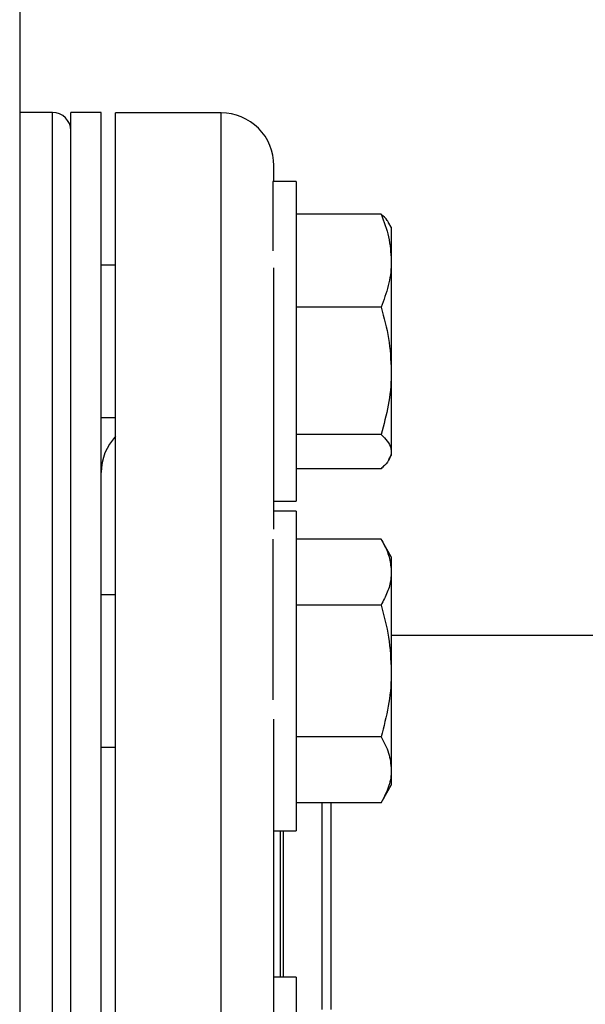
# Model space of a CAD drawing. Extents: x 0 to 16.5, y 0 to 11.7.
# Drawn here: x 3.6 to 3.7, y 5.9 to 6.2 of the extents above; entities that cross this region are included whole.
import ezdxf

# ---------------------------------------------------------------- set-up
doc = ezdxf.new("R2010")
doc.units = 0
doc.linetypes.add('SLD-SOLID', pattern=[0])
doc.layers.get('0').update_dxf_attribs({"linetype": 'CONTINUOUS'})

msp = doc.modelspace()

# ---------------------------------------------------------------- linework, layer by layer
at = {"color": 7, "linetype": 'SLD-SOLID'}
for p, q in [((3.554487089298776, 7.282583020535009), (3.554487089298776, 5.633304805311919)), ((3.565707561739656, 6.175279097496265), (3.554487089298776, 6.175279097496265)), ((3.565707561739656, 5.633612430829598), (3.565707561739656, 6.175279097496265)), ((3.582374228406326, 6.175279097496269), (3.571957561739659, 6.175279097496269)), ((3.571957561739708, 5.904445764162935), (3.571957561739659, 6.175279097496269)), ((3.582374228406375, 5.90444576416293), (3.582374228406326, 6.175279097496265)), ((3.623384727093927, 6.175115055501514), (3.587295488248784, 6.175115055501514)), ((3.58729548824884, 6.008026417608205), (3.587295488248791, 6.175115055501514)), ((3.623384727093984, 6.008026417608201), (3.623384727093935, 6.17511505550151)), ((3.641429346516518, 6.151587333436134), (3.641429346516508, 6.15707043607894)), ((3.649040895073007, 6.151587333436131), (3.641124228406343, 6.151587333436131)), ((3.64112422840634, 6.151587333436117), (3.641124228406348, 6.12790368910569)), ((3.649040895073006, 6.151587333436131), (3.649040895073013, 6.058265496064599)), ((3.678104056629892, 6.140489224255803), (3.64904089507302, 6.140489224255803)), ((3.681592978406334, 6.135983166769456), (3.68079740370884, 6.137361142566731)), ((3.681592978406333, 6.135983166769454), (3.681592978406346, 6.124542025409554)), ((3.681592978406346, 6.124542025409554), (3.681592978406344, 6.086810547820134)), ((3.587295488248822, 6.122962333436124), (3.582374228406356, 6.122962333436124)), ((3.64142934651655, 6.032697164296119), (3.641429346516532, 6.122094111789488)), ((3.678104056629899, 6.108594826563305), (3.649040895073013, 6.108594826563309)), ((3.681592978406344, 6.086810547820134), (3.681592978406343, 6.059189189180036)), ((3.582374228406366, 6.070879000102791), (3.587295488248833, 6.070879000102791)), ((3.678104056629891, 6.065026269076968), (3.649040895073017, 6.065026269076965)), ((3.649040895073013, 6.058265496064599), (3.649040895073003, 6.042254000102798)), ((3.68079740370884, 6.056480190972181), (3.68159297840633, 6.057858166769451)), ((3.681592978406343, 6.059189189180036), (3.681592978406341, 6.057858166769452)), ((3.678104056629884, 6.053352109283103), (3.649040895072996, 6.053352109283108)), ((3.64142934651655, 6.042254000102798), (3.649040895073007, 6.042254000102798)), ((3.649040895073028, 6.038838145905657), (3.641429346516551, 6.038838145905657)), ((3.649040895073028, 6.038838145905657), (3.649040895073028, 5.929504812572326)), ((3.641124228406366, 6.02921031549559), (3.641124228406372, 5.974232517900919)), ((3.678104056629905, 6.029276969019444), (3.649040895073017, 6.029276969019439)), ((3.681592978406355, 6.023233979238999), (3.67810405662991, 6.029276969019435)), ((3.681592978406353, 6.023233979238996), (3.681592978406359, 6.018000596574324)), ((3.681592978406359, 6.018000596574324), (3.681592978406371, 5.984171479238996)), ((3.58729548824884, 6.010213145905671), (3.582374228406372, 6.010213145905671)), ((3.587295488248791, 5.63377647282435), (3.58729548824884, 6.008026417608205)), ((3.623384727093935, 5.633776472824347), (3.623384727093984, 6.008026417608201)), ((3.67810405662992, 6.006724224129219), (3.649040895073048, 6.006724224129224)), ((3.812033021057183, 5.996309281223303), (3.68159297840636, 5.996309281223303)), ((3.681592978406371, 5.984171479238996), (3.681592978406362, 5.950342361903663)), ((3.641429346516555, 5.84123257637289), (3.641429346516555, 5.96765895195295)), ((3.67810405662992, 5.961618734348774), (3.649040895073034, 5.961618734348781)), ((3.582374228406298, 5.958129812572338), (3.587295488248843, 5.958129812572338)), ((3.681592978406362, 5.950342361903663), (3.681592978406358, 5.945108979238994)), ((3.678104056629901, 5.939065989458545), (3.681592978406353, 5.945108979238992)), ((3.678104056629907, 5.939065989458558), (3.649040895073033, 5.939065989458555)), ((3.657943884073437, 5.868288606573215), (3.657943884073437, 5.939065989458558)), ((3.661004047804765, 5.868288606573215), (3.661004047804765, 5.939065989458558)), ((3.641429346516558, 5.929504812572325), (3.64904089507303, 5.929504812572325)), ((3.643725934443038, 5.879386715753522), (3.643725934443038, 5.929504812572325)), ((3.644710186411543, 5.879386715753539), (3.644710186411543, 5.929504812572325)), ((3.571957561739653, 5.633612430829603), (3.571957561739708, 5.904445764162935)), ((3.582374228406319, 5.633612430829599), (3.582374228406375, 5.90444576416293)), ((3.649040895073027, 5.879386715753522), (3.641429346516558, 5.879386715753522)), ((3.649040895073027, 5.879386715753522), (3.649040895073027, 5.770053382420188))]:
    msp.add_line(p, q, dxfattribs=at)
for centre, radius, start, end in [((3.565707561739656, 6.169029097496264), 0.006250000000000533, 0, 90), ((3.623384727093935, 6.157070436078936), 0.01804461942257252, 359.999999999998, 90), ((3.600418847828843, 6.052083559438521), 0.01804461942257207, 136.6582417727776, 180)]:
    msp.add_arc(centre, radius, start, end, dxfattribs=at)
for points, knots in [([(3.678104056629892, 6.140489224255803), (3.67907920334123, 6.137899329055422), (3.681047375786162, 6.132672053703531), (3.6814100127926, 6.127268397244209), (3.681592978406346, 6.124542025409554)], [0, 0, 0, 0, 0.4954579634770394, 0.9999999999999999, 0.9999999999999999, 0.9999999999999999, 0.9999999999999999]), ([(3.680686710506418, 6.137337401278531), (3.680548906228839, 6.137635156853432), (3.680054421196608, 6.138703597381103), (3.678921356286696, 6.139740957876902), (3.678104056629892, 6.140489224255803)], [0, 0, 0, 0, 0.2786824041104221, 1, 1, 1, 1]), ([(3.681592978406346, 6.124542025409554), (3.681588811607101, 6.124163980470928), (3.681557260367597, 6.121301402818694), (3.680795248532791, 6.115904202113195), (3.679006583908238, 6.111046123631461), (3.678104056629899, 6.108594826563305)], [0, 0, 0, 0, 0.07009835807948962, 0.530788731165462, 1, 1, 1, 1]), ([(3.678104056629899, 6.108594826563305), (3.679079203341236, 6.105056963926446), (3.681047375786167, 6.09791637300319), (3.6814100127926, 6.090534841006435), (3.681592978406344, 6.086810547820134)], [0, 0, 0, 0, 0.4954579634770212, 1, 1, 1, 1]), ([(3.681592978406344, 6.086810547820134), (3.681588811607098, 6.086294128830199), (3.681557260367593, 6.082383775036933), (3.680795248532793, 6.075011061763914), (3.679006583908234, 6.068374803144289), (3.678104056629891, 6.065026269076968)], [0, 0, 0, 0, 0.0700983580793081, 0.5307887311653405, 0.9999999999999999, 0.9999999999999999, 0.9999999999999999, 0.9999999999999999]), ([(3.678104056629891, 6.065026269076968), (3.678861599227037, 6.064284289695017), (3.680384219323814, 6.062792950828254), (3.681447447656089, 6.060829464636456), (3.681554583930468, 6.059621932887669), (3.681592978406343, 6.059189189180036)], [0, 0, 0, 0, 0.388495305211705, 0.7808547815626063, 1, 1, 1, 1]), ([(3.681592978406343, 6.059189189180036), (3.681470029536897, 6.05840005046716), (3.681222211618589, 6.056809448504231), (3.679713551294155, 6.054865875615558), (3.678498280352152, 6.053722885658741), (3.678104056629884, 6.053352109283103)], [0, 0, 0, 0, 0.3994784487723491, 0.805195834899185, 1, 1, 1, 1]), ([(3.678104056629905, 6.029276969019444), (3.678498277412791, 6.028560681221567), (3.679701682940418, 6.026374128069733), (3.681215486815734, 6.022620321834687), (3.681466578677058, 6.019547470827574), (3.681592978406359, 6.018000596574324)], [0, 0, 0, 0, 0.1948047160817157, 0.5946644172957694, 1, 1, 1, 1]), ([(3.681592978406359, 6.018000596574324), (3.681554597875404, 6.017164600013863), (3.681448242145145, 6.014847982122745), (3.680390695718513, 6.011054657441402), (3.678869261780317, 6.00817336837348), (3.67810405662992, 6.006724224129219)], [0, 0, 0, 0, 0.2191447731570678, 0.6072688887144714, 1, 1, 1, 1]), ([(3.67810405662992, 6.006724224129219), (3.679079203341257, 6.003061559211716), (3.681047375786188, 5.995669075514813), (3.681410012792624, 5.988027151263638), (3.681592978406371, 5.984171479238996)], [0, 0, 0, 0, 0.4954579634770416, 1, 1, 1, 1]), ([(3.681592978406371, 5.984171479238996), (3.681588811607125, 5.983636842959603), (3.68155726036762, 5.979588546820454), (3.680795248532814, 5.971955752383906), (3.67900658390826, 5.965085391907964), (3.67810405662992, 5.961618734348774)], [0, 0, 0, 0, 0.07009835807949363, 0.5307887311654641, 1, 1, 1, 1]), ([(3.67810405662992, 5.961618734348774), (3.679079203341257, 5.959787401890023), (3.681047375786187, 5.956091160041573), (3.681410012792619, 5.952270197915984), (3.681592978406362, 5.950342361903663)], [0, 0, 0, 0, 0.4954579634770252, 1, 1, 1, 1]), ([(3.681592978406362, 5.950342361903663), (3.681588811607117, 5.950075043763968), (3.681557260367611, 5.9480508956944), (3.680795248532811, 5.944234498476122), (3.67900658390825, 5.940799318238152), (3.678104056629907, 5.939065989458558)], [0, 0, 0, 0, 0.07009835807931356, 0.5307887311653406, 1, 1, 1, 1])]:
    msp.add_open_spline(points, degree=3, knots=knots, dxfattribs=at)

doc.saveas('drawing.dxf')
